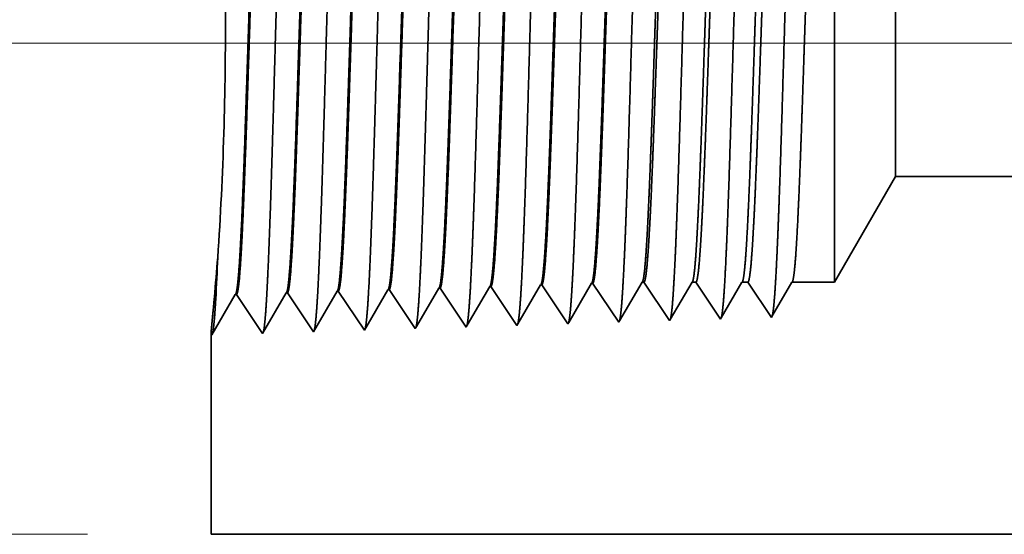
# Model space of a CAD drawing. Extents: x 0 to 10.8, y 0 to 8.2.
# Drawn here: x 1.4 to 2.1, y 1.1 to 1.4 of the extents above; entities that cross this region are included whole.
import ezdxf

# ---------------------------------------------------------------- set-up
doc = ezdxf.new("R2010")
doc.units = 0
doc.header["$MEASUREMENT"] = 0
doc.layers.get('0').update_dxf_attribs({"lineweight": 13})

# ---------------------------------------------------------------- blocks, each defined once
blk = doc.blocks.new('BLOCK19')
at = {"color": 7, "lineweight": 13, "ltscale": 0.03937}
for p, q in [((1.094876, 0.94), (-5.224967, 0.94)), ((-4.298388, 0.25), (-5.224967, 0.25))]:
    blk.add_line(p, q, dxfattribs=at)
blk = doc.blocks.new('BLOCK25')
at = {"color": 7, "lineweight": 5, "ltscale": 0.004285}
blk.add_line((-3.25, 0.604065), (-3.164301, 0.7525), dxfattribs=at)
at = {"color": 7, "lineweight": 5, "ltscale": 0.03937}
for p, q in [((-3.164301, 0.7525), (-1.45, 0.7525)), ((-1.45, 0.25), (-4.125, 0.25))]:
    blk.add_line(p, q, dxfattribs=at)
at = {"color": 7, "lineweight": 5, "ltscale": 0.000224}
for p, q in [((-3.809752, 0.588146), (-3.805251, 0.595873)), ((-3.814253, 0.580418), (-3.809752, 0.588146)), ((-3.823254, 0.564963), (-3.818753, 0.572691)), ((-3.818753, 0.572691), (-3.814253, 0.580418)), ((-3.832256, 0.549508), (-3.827755, 0.557236)), ((-3.827755, 0.557236), (-3.823254, 0.564963)), ((-3.836756, 0.541781), (-3.832256, 0.549508))]:
    blk.add_line(p, q, dxfattribs=at)
at = {"color": 7, "lineweight": 5, "ltscale": 4.1e-05}
for p, q in [((-3.805251, 0.595873), (-3.803595, 0.595925)), ((-3.733822, 0.598105), (-3.732167, 0.598157)), ((-3.662394, 0.600337), (-3.660738, 0.600389)), ((-3.590965, 0.602569), (-3.58931, 0.602621)), ((-3.94811, 0.591409), (-3.946452, 0.59146)), ((-3.876681, 0.593641), (-3.875024, 0.593692))]:
    blk.add_line(p, q, dxfattribs=at)
at = {"color": 7, "lineweight": 5, "ltscale": 0.000235}
for p, q in [((-3.803595, 0.595925), (-3.798363, 0.588108)), ((-3.732167, 0.598157), (-3.726934, 0.59034)), ((-3.660738, 0.600389), (-3.655506, 0.592572)), ((-3.58931, 0.602621), (-3.584077, 0.594804)), ((-3.584077, 0.594804), (-3.578844, 0.586986)), ((-3.946452, 0.59146), (-3.941219, 0.583643)), ((-3.941219, 0.583643), (-3.935987, 0.575826)), ((-3.875024, 0.593692), (-3.869791, 0.585875)), ((-3.869791, 0.585875), (-3.864558, 0.578058)), ((-3.798363, 0.588108), (-3.79313, 0.58029)), ((-3.726934, 0.59034), (-3.721701, 0.582522)), ((-3.721701, 0.582522), (-3.716468, 0.574705)), ((-3.655506, 0.592572), (-3.650273, 0.584754)), ((-3.650273, 0.584754), (-3.64504, 0.576937)), ((-3.578844, 0.586986), (-3.573611, 0.579169)), ((-3.935987, 0.575826), (-3.930754, 0.568008)), ((-3.930754, 0.568008), (-3.925521, 0.560191)), ((-3.864558, 0.578058), (-3.859325, 0.57024)), ((-3.859325, 0.57024), (-3.854092, 0.562423)), ((-3.79313, 0.58029), (-3.787897, 0.572472)), ((-3.787897, 0.572472), (-3.782664, 0.564655)), ((-3.716468, 0.574705), (-3.711235, 0.566887)), ((-3.711235, 0.566887), (-3.706002, 0.559069)), ((-3.64504, 0.576937), (-3.639807, 0.569119)), ((-3.639807, 0.569119), (-3.634574, 0.561301)), ((-3.573611, 0.579169), (-3.568378, 0.571351)), ((-3.568378, 0.571351), (-3.563145, 0.563534)), ((-3.925521, 0.560191), (-3.920288, 0.552373)), ((-3.854092, 0.562423), (-3.848859, 0.554605)), ((-3.848859, 0.554605), (-3.843626, 0.546788)), ((-3.782664, 0.564655), (-3.777431, 0.556837)), ((-3.777431, 0.556837), (-3.772198, 0.54902)), ((-3.706002, 0.559069), (-3.700769, 0.551252)), ((-3.634574, 0.561301), (-3.629341, 0.553484)), ((-3.629341, 0.553484), (-3.624108, 0.545666)), ((-3.563145, 0.563534), (-3.557912, 0.555716)), ((-3.557912, 0.555716), (-3.552679, 0.547898)), ((-3.920288, 0.552373), (-3.915055, 0.544555)), ((-3.915055, 0.544555), (-3.909822, 0.536738)), ((-3.843626, 0.546788), (-3.838393, 0.53897)), ((-3.772198, 0.54902), (-3.766965, 0.541202)), ((-3.700769, 0.551252), (-3.695536, 0.543434))]:
    blk.add_line(p, q, dxfattribs=at)
at = {"color": 7, "lineweight": 5, "ltscale": 0.000225}
for p, q in [((-3.738351, 0.590331), (-3.733822, 0.598105)), ((-3.529007, 0.588542), (-3.524486, 0.596303)), ((-3.524486, 0.596303), (-3.519965, 0.604065)), ((-3.747407, 0.574781), (-3.742879, 0.582556)), ((-3.742879, 0.582556), (-3.738351, 0.590331)), ((-3.538048, 0.573018), (-3.533527, 0.58078)), ((-3.533527, 0.58078), (-3.529007, 0.588542)), ((-3.756463, 0.559232), (-3.751935, 0.567007)), ((-3.751935, 0.567007), (-3.747407, 0.574781)), ((-3.542569, 0.565256), (-3.538048, 0.573018)), ((-3.760992, 0.551458), (-3.756463, 0.559232)), ((-3.551611, 0.549733), (-3.54709, 0.557495)), ((-3.54709, 0.557495), (-3.542569, 0.565256)), ((-3.76552, 0.543683), (-3.760992, 0.551458))]:
    blk.add_line(p, q, dxfattribs=at)
at = {"color": 7, "lineweight": 5, "ltscale": 0.000226}
for p, q in [((-3.666944, 0.592525), (-3.662394, 0.600337)), ((-3.676044, 0.576902), (-3.671494, 0.584714)), ((-3.671494, 0.584714), (-3.666944, 0.592525)), ((-3.685143, 0.561278), (-3.680593, 0.56909)), ((-3.680593, 0.56909), (-3.676044, 0.576902)), ((-3.694243, 0.545655), (-3.689693, 0.553466)), ((-3.689693, 0.553466), (-3.685143, 0.561278))]:
    blk.add_line(p, q, dxfattribs=at)
at = {"color": 7, "lineweight": 5, "ltscale": 0.000227}
for p, q in [((-3.6001, 0.586885), (-3.595532, 0.594727)), ((-3.595532, 0.594727), (-3.590965, 0.602569)), ((-3.604668, 0.579043), (-3.6001, 0.586885)), ((-3.613802, 0.563359), (-3.609235, 0.571201)), ((-3.609235, 0.571201), (-3.604668, 0.579043)), ((-3.622938, 0.547675), (-3.61837, 0.555517)), ((-3.61837, 0.555517), (-3.613802, 0.563359))]:
    blk.add_line(p, q, dxfattribs=at)
at = {"color": 7, "lineweight": 5, "ltscale": 6.5e-05}
blk.add_line((-3.519965, 0.604065), (-3.517354, 0.604065), dxfattribs=at)
at = {"color": 7, "lineweight": 5, "ltscale": 0.00027}
for p, q in [((-3.517354, 0.604065), (-3.511337, 0.595076)), ((-3.511337, 0.595076), (-3.50532, 0.586087)), ((-3.50532, 0.586087), (-3.499302, 0.577098)), ((-3.499302, 0.577098), (-3.493285, 0.568109)), ((-3.493285, 0.568109), (-3.487268, 0.55912)), ((-3.487268, 0.55912), (-3.48125, 0.550131))]:
    blk.add_line(p, q, dxfattribs=at)
at = {"color": 7, "lineweight": 5, "ltscale": 0.000216}
for p, q in [((-3.458531, 0.589137), (-3.454184, 0.596601)), ((-3.454184, 0.596601), (-3.449836, 0.604065)), ((-3.467226, 0.57421), (-3.462878, 0.581674)), ((-3.462878, 0.581674), (-3.458531, 0.589137)), ((-3.47592, 0.559282), (-3.471573, 0.566746)), ((-3.471573, 0.566746), (-3.467226, 0.57421)), ((-3.480268, 0.551818), (-3.47592, 0.559282))]:
    blk.add_line(p, q, dxfattribs=at)
at = {"color": 7, "lineweight": 5, "ltscale": 0.000135}
blk.add_line((-3.449836, 0.604065), (-3.444432, 0.604065), dxfattribs=at)
at = {"color": 7, "lineweight": 5, "ltscale": 0.000259}
for p, q in [((-3.444432, 0.604065), (-3.438663, 0.595448)), ((-3.438663, 0.595448), (-3.432895, 0.586831)), ((-3.432895, 0.586831), (-3.427127, 0.578214)), ((-3.427127, 0.578214), (-3.421358, 0.569597)), ((-3.421358, 0.569597), (-3.41559, 0.56098)), ((-3.41559, 0.56098), (-3.409822, 0.552363))]:
    blk.add_line(p, q, dxfattribs=at)
at = {"color": 7, "lineweight": 5, "ltscale": 0.000207}
for p, q in [((-3.388052, 0.589739), (-3.38388, 0.596902)), ((-3.38388, 0.596902), (-3.379708, 0.604065)), ((-3.396396, 0.575414), (-3.392224, 0.582577)), ((-3.392224, 0.582577), (-3.388052, 0.589739)), ((-3.40474, 0.561088), (-3.400568, 0.568251)), ((-3.400568, 0.568251), (-3.396396, 0.575414)), ((-3.408912, 0.553925), (-3.40474, 0.561088))]:
    blk.add_line(p, q, dxfattribs=at)
at = {"color": 7, "lineweight": 5, "ltscale": 0.000205}
blk.add_line((-3.379708, 0.604065), (-3.371509, 0.604065), dxfattribs=at)
at = {"color": 7, "lineweight": 5, "ltscale": 0.000248}
for p, q in [((-3.371509, 0.604065), (-3.36599, 0.59582)), ((-3.36599, 0.59582), (-3.36047, 0.587575)), ((-3.36047, 0.587575), (-3.354951, 0.57933)), ((-3.354951, 0.57933), (-3.349432, 0.571085)), ((-3.349432, 0.571085), (-3.343913, 0.56284)), ((-3.343913, 0.56284), (-3.338393, 0.554595))]:
    blk.add_line(p, q, dxfattribs=at)
at = {"color": 7, "lineweight": 5, "ltscale": 0.000198}
for p, q in [((-3.31757, 0.590346), (-3.313574, 0.597206)), ((-3.313574, 0.597206), (-3.309579, 0.604065)), ((-3.32556, 0.576628), (-3.321565, 0.583487)), ((-3.321565, 0.583487), (-3.31757, 0.590346)), ((-3.333551, 0.562909), (-3.329555, 0.569768)), ((-3.329555, 0.569768), (-3.32556, 0.576628)), ((-3.337546, 0.556049), (-3.333551, 0.562909))]:
    blk.add_line(p, q, dxfattribs=at)
at = {"color": 7, "lineweight": 5, "ltscale": 0.001489}
blk.add_line((-3.309579, 0.604065), (-3.25, 0.604065), dxfattribs=at)
at = {"color": 7, "lineweight": 5, "ltscale": 0.001646}
for p, q in [((-4.124108, 0.530041), (-4.090967, 0.586944)), ((-4.089308, 0.586996), (-4.052679, 0.532274)), ((-4.052679, 0.532274), (-4.019538, 0.589176)), ((-4.017879, 0.589228), (-3.981251, 0.534506)), ((-3.981251, 0.534506), (-3.94811, 0.591409)), ((-3.909822, 0.536738), (-3.876681, 0.593641))]:
    blk.add_line(p, q, dxfattribs=at)
at = {"color": 7, "lineweight": 5, "ltscale": 4.2e-05}
for p, q in [((-4.090967, 0.586944), (-4.089308, 0.586996)), ((-4.019538, 0.589176), (-4.017879, 0.589228)), ((-3.338393, 0.554595), (-3.337546, 0.556049))]:
    blk.add_line(p, q, dxfattribs=at)
at = {"color": 7, "lineweight": 5, "ltscale": 4.5e-05}
blk.add_line((-3.409822, 0.552363), (-3.408912, 0.553925), dxfattribs=at)
at = {"color": 7, "lineweight": 5, "ltscale": 8.1e-05}
blk.add_line((-3.838393, 0.53897), (-3.836756, 0.541781), dxfattribs=at)
at = {"color": 7, "lineweight": 5, "ltscale": 7.2e-05}
blk.add_line((-3.766965, 0.541202), (-3.76552, 0.543683), dxfattribs=at)
at = {"color": 7, "lineweight": 5, "ltscale": 6.4e-05}
blk.add_line((-3.695536, 0.543434), (-3.694243, 0.545655), dxfattribs=at)
at = {"color": 7, "lineweight": 5, "ltscale": 5.8e-05}
blk.add_line((-3.624108, 0.545666), (-3.622938, 0.547675), dxfattribs=at)
at = {"color": 7, "lineweight": 5, "ltscale": 5.3e-05}
blk.add_line((-3.552679, 0.547898), (-3.551611, 0.549733), dxfattribs=at)
at = {"color": 7, "lineweight": 5, "ltscale": 4.9e-05}
blk.add_line((-3.48125, 0.550131), (-3.480268, 0.551818), dxfattribs=at)
at = {"color": 7, "lineweight": 5, "ltscale": 0.007034}
blk.add_line((-4.125, 0.25), (-4.125, 0.531375), dxfattribs=at)
at = {"color": 7, "lineweight": 5, "ltscale": 4e-05}
blk.add_line((-4.125, 0.531375), (-4.124108, 0.530041), dxfattribs=at)

msp = doc.modelspace()

# ---------------------------------------------------------------- linework, layer by layer
at = {"color": 7, "lineweight": 35, "ltscale": 0.005642}
msp.add_line((1.96174, 1.21216), (1.96174, 1.43786), dxfattribs=at)
at = {"color": 7, "lineweight": 35, "ltscale": 0.003149}
msp.add_line((2.00066, 1.27957), (2.00066, 1.40554), dxfattribs=at)
at = {"color": 7, "lineweight": 35, "ltscale": 0.001946}
msp.add_line((2.00066, 1.27957), (1.96174, 1.21216), dxfattribs=at)
at = {"color": 7, "lineweight": 35, "ltscale": 0.019463}
msp.add_line((2.00066, 1.27957), (2.77917, 1.27957), dxfattribs=at)
at = {"color": 7, "lineweight": 35, "ltscale": 0.000721}
msp.add_line((1.79238, 1.18655), (1.8069, 1.21148), dxfattribs=at)
at = {"color": 7, "lineweight": 35, "ltscale": 1.9e-05}
for p, q in [((1.80765, 1.21151), (1.8069, 1.21148)), ((1.61302, 1.20542), (1.61227, 1.2054)), ((1.64546, 1.20644), (1.64471, 1.20641)), ((1.6779, 1.20745), (1.67715, 1.20743)), ((1.71034, 1.20846), (1.70958, 1.20844)), ((1.74277, 1.20948), (1.74202, 1.20945)), ((1.77521, 1.21049), (1.77446, 1.21047)), ((1.58059, 1.20441), (1.57983, 1.20439)), ((1.9216, 1.1897), (1.92198, 1.19036))]:
    msp.add_line(p, q, dxfattribs=at)
at = {"color": 7, "lineweight": 35, "ltscale": 0.000748}
for p, q in [((1.80765, 1.21151), (1.82428, 1.18666)), ((1.59722, 1.17956), (1.61227, 1.2054)), ((1.61302, 1.20542), (1.62966, 1.18057)), ((1.62966, 1.18057), (1.64471, 1.20641)), ((1.64546, 1.20644), (1.6621, 1.18159)), ((1.6621, 1.18159), (1.67715, 1.20743)), ((1.6779, 1.20745), (1.69453, 1.1826)), ((1.71034, 1.20846), (1.72697, 1.18361)), ((1.74277, 1.20948), (1.75941, 1.18463)), ((1.77521, 1.21049), (1.79185, 1.18564)), ((1.56478, 1.17855), (1.57983, 1.20439)), ((1.58059, 1.20441), (1.59722, 1.17956))]:
    msp.add_line(p, q, dxfattribs=at)
at = {"color": 7, "lineweight": 35, "ltscale": 0.000714}
msp.add_line((1.82477, 1.18749), (1.83914, 1.21216), dxfattribs=at)
at = {"color": 7, "lineweight": 35, "ltscale": 3e-05}
msp.add_line((1.83914, 1.21216), (1.84033, 1.21216), dxfattribs=at)
at = {"color": 7, "lineweight": 35, "ltscale": 0.000737}
msp.add_line((1.84033, 1.21216), (1.85672, 1.18767), dxfattribs=at)
at = {"color": 7, "lineweight": 35, "ltscale": 0.000686}
msp.add_line((1.85717, 1.18843), (1.87099, 1.21216), dxfattribs=at)
at = {"color": 7, "lineweight": 35, "ltscale": 6.1e-05}
msp.add_line((1.87099, 1.21216), (1.87344, 1.21216), dxfattribs=at)
at = {"color": 7, "lineweight": 35, "ltscale": 0.000706}
msp.add_line((1.87344, 1.21216), (1.88916, 1.18868), dxfattribs=at)
at = {"color": 7, "lineweight": 35, "ltscale": 0.000659}
msp.add_line((1.88957, 1.18939), (1.90284, 1.21216), dxfattribs=at)
at = {"color": 7, "lineweight": 35, "ltscale": 9.3e-05}
msp.add_line((1.90284, 1.21216), (1.90656, 1.21216), dxfattribs=at)
at = {"color": 7, "lineweight": 35, "ltscale": 0.000676}
for p, q in [((1.90656, 1.21216), (1.9216, 1.1897)), ((1.93468, 1.21216), (1.96174, 1.21216))]:
    msp.add_line(p, q, dxfattribs=at)
at = {"color": 7, "lineweight": 35, "ltscale": 0.000631}
msp.add_line((1.92198, 1.19036), (1.93468, 1.21216), dxfattribs=at)
at = {"color": 7, "lineweight": 35, "ltscale": 0.000711}
msp.add_line((1.69528, 1.18388), (1.70958, 1.20844), dxfattribs=at)
at = {"color": 7, "lineweight": 35, "ltscale": 0.000715}
msp.add_line((1.72763, 1.18474), (1.74202, 1.20945), dxfattribs=at)
at = {"color": 7, "lineweight": 35, "ltscale": 0.000718}
msp.add_line((1.76, 1.18564), (1.77446, 1.21047), dxfattribs=at)
at = {"color": 7, "lineweight": 35, "ltscale": 2.6e-05}
msp.add_line((1.79185, 1.18564), (1.79238, 1.18655), dxfattribs=at)
at = {"color": 7, "lineweight": 35, "ltscale": 2.4e-05}
msp.add_line((1.82428, 1.18666), (1.82477, 1.18749), dxfattribs=at)
at = {"color": 7, "lineweight": 35, "ltscale": 2.2e-05}
msp.add_line((1.85672, 1.18767), (1.85717, 1.18843), dxfattribs=at)
at = {"color": 7, "lineweight": 35, "ltscale": 2.1e-05}
msp.add_line((1.88916, 1.18868), (1.88957, 1.18939), dxfattribs=at)
at = {"color": 7, "lineweight": 35, "ltscale": 3.7e-05}
msp.add_line((1.69453, 1.1826), (1.69528, 1.18388), dxfattribs=at)
at = {"color": 7, "lineweight": 35, "ltscale": 3.3e-05}
msp.add_line((1.72697, 1.18361), (1.72763, 1.18474), dxfattribs=at)
at = {"color": 7, "lineweight": 35, "ltscale": 2.9e-05}
msp.add_line((1.75941, 1.18463), (1.76, 1.18564), dxfattribs=at)
at = {"color": 7, "lineweight": 35, "ltscale": 0.003194}
msp.add_line((1.56438, 1.17915), (1.56438, 1.05137), dxfattribs=at)
at = {"color": 7, "lineweight": 35, "ltscale": 1.8e-05}
msp.add_line((1.56438, 1.17915), (1.56478, 1.17855), dxfattribs=at)
at = {"color": 7, "lineweight": 35, "ltscale": 0.03937}
msp.add_line((1.56438, 1.05137), (2.77917, 1.05137), dxfattribs=at)
for points in [[(1.56863, 1.22795, 0.018452), (1.5735, 1.38647)], [(1.56647, 1.20258, 0.003153), (1.56863, 1.22795)], [(1.56737, 1.20141, 0.004071), (1.56863, 1.22795)], [(1.8069, 1.21148, 0.242824), (1.80719, 1.21174)], [(1.83914, 1.21216, 0.251224), (1.83943, 1.21241)], [(1.87099, 1.21216, 0.25127), (1.87127, 1.21241)], [(1.90284, 1.21216, 0.251271), (1.90312, 1.21241)], [(1.93468, 1.21216, 0.251269), (1.93497, 1.21241)], [(1.61227, 1.2054, 0.24338), (1.61255, 1.20565)], [(1.64471, 1.20641, 0.243575), (1.64499, 1.20666)], [(1.67715, 1.20742, 0.243718), (1.67743, 1.20768)], [(1.70959, 1.20844, 0.242833), (1.70987, 1.20869)], [(1.74202, 1.20945, 0.242785), (1.74231, 1.20971)], [(1.77446, 1.21046, 0.242783), (1.77475, 1.21072)], [(1.57984, 1.20438, 0.24329), (1.58011, 1.20463)]]:
    msp.add_lwpolyline(points, format="xyb", dxfattribs=at)
for points, knots in [([(1.5998, 1.2023), (1.60101, 1.22301), (1.60208, 1.25245), (1.60306, 1.28404), (1.60485, 1.34712), (1.60662, 1.41126), (1.60747, 1.44087), (1.60884, 1.48455), (1.6104, 1.51948), (1.61095, 1.52987), (1.61169, 1.5404), (1.61247, 1.54629), (1.61264, 1.54735), (1.61282, 1.54815), (1.61299, 1.54869)], [0, 0, 0, 0, 0, 0, 12.663447, 12.663447, 12.663447, 24.386549, 24.386549, 24.386549, 30.203828, 30.203828, 30.203828, 31.844178, 31.844178, 31.844178, 31.844178, 31.844178, 31.844178]), ([(1.63224, 1.20319), (1.63345, 1.22384), (1.63452, 1.25321), (1.6355, 1.28472), (1.6373, 1.34755), (1.63907, 1.4114), (1.63992, 1.44083), (1.64129, 1.48423), (1.64285, 1.5189), (1.6434, 1.5292), (1.64414, 1.53957), (1.64492, 1.54535), (1.64509, 1.54637), (1.64526, 1.54714), (1.64543, 1.54767)], [0, 0, 0, 0, 0, 0, 12.62389, 12.62389, 12.62389, 24.275402, 24.275402, 24.275402, 30.06199, 30.06199, 30.06199, 31.65628, 31.65628, 31.65628, 31.65628, 31.65628, 31.65628]), ([(1.66468, 1.20408), (1.66589, 1.22467), (1.66696, 1.25398), (1.66795, 1.28541), (1.66975, 1.34798), (1.67152, 1.41154), (1.67237, 1.44078), (1.67374, 1.48391), (1.6753, 1.51831), (1.67585, 1.52853), (1.67659, 1.53874), (1.67736, 1.5444), (1.67753, 1.54539), (1.6777, 1.54614), (1.67786, 1.54665)], [0, 0, 0, 0, 0, 0, 12.584343, 12.584343, 12.584343, 24.164297, 24.164297, 24.164297, 29.920123, 29.920123, 29.920123, 31.470525, 31.470525, 31.470525, 31.470525, 31.470525, 31.470525]), ([(1.69712, 1.20497), (1.69833, 1.22551), (1.69941, 1.25475), (1.70039, 1.28609), (1.70219, 1.3484), (1.70397, 1.41167), (1.70482, 1.44073), (1.70619, 1.48359), (1.70775, 1.51772), (1.7083, 1.52786), (1.70904, 1.53791), (1.70981, 1.54346), (1.70997, 1.54441), (1.71013, 1.54513), (1.7103, 1.54564)], [0, 0, 0, 0, 0, 0, 12.544648, 12.544648, 12.544648, 24.052936, 24.052936, 24.052936, 29.778009, 29.778009, 29.778009, 31.284601, 31.284601, 31.284601, 31.284601, 31.284601, 31.284601]), ([(1.72955, 1.20586), (1.73044, 1.22073), (1.73125, 1.24019), (1.732, 1.26172), (1.73373, 1.31583), (1.73533, 1.37363), (1.73626, 1.40656), (1.73773, 1.45691), (1.7394, 1.50006), (1.74001, 1.51382), (1.74091, 1.53003), (1.74188, 1.53994), (1.74216, 1.54217), (1.74245, 1.54374), (1.74273, 1.54462)], [0, 0, 0, 0, 0, 0, 9.08136, 9.08136, 9.08136, 21.825484, 21.825484, 21.825484, 28.485024, 28.485024, 28.485024, 31.112893, 31.112893, 31.112893, 31.112893, 31.112893, 31.112893]), ([(1.76199, 1.20675), (1.76288, 1.22159), (1.76369, 1.24103), (1.76445, 1.26253), (1.76617, 1.31643), (1.76778, 1.374), (1.76871, 1.40672), (1.77018, 1.45676), (1.77185, 1.49961), (1.77246, 1.51327), (1.77336, 1.52927), (1.77433, 1.53903), (1.7746, 1.5412), (1.77489, 1.54273), (1.77517, 1.5436)], [0, 0, 0, 0, 0, 0, 9.060409, 9.060409, 9.060409, 21.729027, 21.729027, 21.729027, 28.349383, 28.349383, 28.349383, 30.927452, 30.927452, 30.927452, 30.927452, 30.927452, 30.927452]), ([(1.79443, 1.20763), (1.79532, 1.22245), (1.79613, 1.24187), (1.7969, 1.26334), (1.79862, 1.31704), (1.80023, 1.37436), (1.80115, 1.40688), (1.80263, 1.45662), (1.8043, 1.49916), (1.80491, 1.51272), (1.80581, 1.52851), (1.80677, 1.53811), (1.80705, 1.54023), (1.80732, 1.54173), (1.8076, 1.54259)], [0, 0, 0, 0, 0, 0, 9.039369, 9.039369, 9.039369, 21.632378, 21.632378, 21.632378, 28.213523, 28.213523, 28.213523, 30.741945, 30.741945, 30.741945, 30.741945, 30.741945, 30.741945]), ([(1.82687, 1.20852), (1.82776, 1.22331), (1.82858, 1.2427), (1.82934, 1.26414), (1.83107, 1.31765), (1.83268, 1.37472), (1.8336, 1.40704), (1.83508, 1.45647), (1.83675, 1.49871), (1.83736, 1.51216), (1.83826, 1.52775), (1.83922, 1.53719), (1.83949, 1.53926), (1.83976, 1.54072), (1.84004, 1.54157)], [0, 0, 0, 0, 0, 0, 9.018273, 9.018273, 9.018273, 21.535663, 21.535663, 21.535663, 28.077566, 28.077566, 28.077566, 30.556448, 30.556448, 30.556448, 30.556448, 30.556448, 30.556448]), ([(1.8593, 1.20941), (1.8602, 1.22417), (1.86102, 1.24354), (1.86179, 1.26495), (1.86351, 1.31825), (1.86513, 1.37509), (1.86605, 1.4072), (1.86753, 1.45632), (1.8692, 1.49826), (1.86981, 1.51161), (1.8707, 1.52699), (1.87167, 1.53627), (1.87193, 1.53828), (1.8722, 1.53972), (1.87247, 1.54055)], [0, 0, 0, 0, 0, 0, 8.997151, 8.997151, 8.997151, 21.438829, 21.438829, 21.438829, 27.941448, 27.941448, 27.941448, 30.370918, 30.370918, 30.370918, 30.370918, 30.370918, 30.370918]), ([(1.89174, 1.2103), (1.89264, 1.22503), (1.89347, 1.24438), (1.89423, 1.26575), (1.89596, 1.31886), (1.89758, 1.37545), (1.8985, 1.40735), (1.89998, 1.45618), (1.90165, 1.49781), (1.90227, 1.51105), (1.90315, 1.52622), (1.90411, 1.53535), (1.90438, 1.53731), (1.90464, 1.53872), (1.90491, 1.53954)], [0, 0, 0, 0, 0, 0, 8.975994, 8.975994, 8.975994, 21.341923, 21.341923, 21.341923, 27.80522, 27.80522, 27.80522, 30.185397, 30.185397, 30.185397, 30.185397, 30.185397, 30.185397]), ([(1.92418, 1.21119), (1.92508, 1.22589), (1.92591, 1.24521), (1.92668, 1.26656), (1.92841, 1.31947), (1.93003, 1.37581), (1.93095, 1.40751), (1.93243, 1.45603), (1.93411, 1.49735), (1.93472, 1.51049), (1.9356, 1.52546), (1.93656, 1.53443), (1.93682, 1.53634), (1.93708, 1.53771), (1.93734, 1.53852)], [0, 0, 0, 0, 0, 0, 8.954775, 8.954775, 8.954775, 21.244892, 21.244892, 21.244892, 27.668834, 27.668834, 27.668834, 29.999847, 29.999847, 29.999847, 29.999847, 29.999847, 29.999847]), ([(1.59605, 1.52454), (1.59559, 1.52456), (1.59512, 1.52294), (1.59466, 1.5197), (1.59336, 1.50628), (1.59214, 1.48294), (1.59136, 1.46458), (1.58961, 1.41757), (1.58793, 1.36456), (1.58695, 1.33303), (1.5855, 1.28909), (1.58397, 1.25236), (1.58346, 1.24147), (1.58294, 1.23195), (1.58242, 1.22409)], [0, 0, 0, 0, 0, 0, 6.134009, 6.134009, 6.134009, 17.347193, 17.347193, 17.347193, 32.694089, 32.694089, 32.694089, 39.981996, 39.981996, 39.981996, 39.981996, 39.981996, 39.981996]), ([(1.59655, 1.52433), (1.59609, 1.52365), (1.59563, 1.52139), (1.59518, 1.51756), (1.59413, 1.50542), (1.59313, 1.48698), (1.59257, 1.47463), (1.59151, 1.44867), (1.59049, 1.41953), (1.59, 1.4049), (1.58881, 1.36833), (1.58762, 1.33128), (1.5869, 1.30938), (1.58576, 1.27675), (1.58456, 1.24895), (1.5841, 1.23949), (1.58364, 1.23114), (1.58317, 1.22411)], [0, 0, 0, 0, 0, 0, 6.019117, 6.019117, 6.019117, 14.092763, 14.092763, 14.092763, 21.701164, 21.701164, 21.701164, 32.78481, 32.78481, 32.78481, 39.279224, 39.279224, 39.279224, 39.279224, 39.279224, 39.279224]), ([(1.62849, 1.52353), (1.62802, 1.52354), (1.62756, 1.52193), (1.62709, 1.51868), (1.62579, 1.50526), (1.62456, 1.48191), (1.62378, 1.46353), (1.62203, 1.41661), (1.62035, 1.36376), (1.61935, 1.33231), (1.61791, 1.28886), (1.61638, 1.25262), (1.61588, 1.24199), (1.61537, 1.23268), (1.61485, 1.22497)], [0, 0, 0, 0, 0, 0, 6.135597, 6.135597, 6.135597, 17.359501, 17.359501, 17.359501, 32.665281, 32.665281, 32.665281, 39.827442, 39.827442, 39.827442, 39.827442, 39.827442, 39.827442]), ([(1.62899, 1.52332), (1.62853, 1.52263), (1.62807, 1.52037), (1.62761, 1.51654), (1.62656, 1.50439), (1.62556, 1.48594), (1.62499, 1.47359), (1.62393, 1.44764), (1.6229, 1.41853), (1.62241, 1.40393), (1.62122, 1.36753), (1.62003, 1.33068), (1.61932, 1.30897), (1.61817, 1.27675), (1.61698, 1.24934), (1.61653, 1.24008), (1.61607, 1.2319), (1.61561, 1.225)], [0, 0, 0, 0, 0, 0, 6.020882, 6.020882, 6.020882, 14.101614, 14.101614, 14.101614, 21.702969, 21.702969, 21.702969, 32.741105, 32.741105, 32.741105, 39.134405, 39.134405, 39.134405, 39.134405, 39.134405, 39.134405]), ([(1.66093, 1.52252), (1.66046, 1.52253), (1.65999, 1.52091), (1.65952, 1.51767), (1.65822, 1.50424), (1.65699, 1.48088), (1.6562, 1.46248), (1.65444, 1.41565), (1.65276, 1.36295), (1.65176, 1.3316), (1.65032, 1.28863), (1.6488, 1.25288), (1.64831, 1.24251), (1.6478, 1.23341), (1.64729, 1.22586)], [0, 0, 0, 0, 0, 0, 6.137317, 6.137317, 6.137317, 17.372305, 17.372305, 17.372305, 32.640864, 32.640864, 32.640864, 39.677069, 39.677069, 39.677069, 39.677069, 39.677069, 39.677069]), ([(1.66142, 1.52231), (1.66096, 1.52162), (1.6605, 1.51935), (1.66004, 1.51552), (1.65899, 1.50336), (1.65798, 1.48491), (1.65741, 1.47254), (1.65635, 1.44661), (1.65532, 1.41753), (1.65483, 1.40297), (1.65381, 1.37199), (1.65279, 1.34071), (1.65225, 1.3243), (1.65113, 1.29148), (1.64996, 1.26191), (1.64934, 1.24776), (1.6487, 1.23555), (1.64804, 1.22589)], [0, 0, 0, 0, 0, 0, 6.022776, 6.022776, 6.022776, 14.11087, 14.11087, 14.11087, 21.705217, 21.705217, 21.705217, 30.003197, 30.003197, 30.003197, 38.987584, 38.987584, 38.987584, 38.987584, 38.987584, 38.987584]), ([(1.69337, 1.5215), (1.6929, 1.52152), (1.69242, 1.5199), (1.69196, 1.51665), (1.69065, 1.50322), (1.68941, 1.47985), (1.68862, 1.46143), (1.68732, 1.42689), (1.68606, 1.38918), (1.68552, 1.37269), (1.68423, 1.33316), (1.68292, 1.29494), (1.68214, 1.27374), (1.68118, 1.2513), (1.68018, 1.23386), (1.68003, 1.23136), (1.67988, 1.22899), (1.67973, 1.22675)], [0, 0, 0, 0, 0, 0, 6.139168, 6.139168, 6.139168, 17.385611, 17.385611, 17.385611, 25.702873, 25.702873, 25.702873, 37.525223, 37.525223, 37.525223, 39.613902, 39.613902, 39.613902, 39.613902, 39.613902, 39.613902]), ([(1.69386, 1.52129), (1.6934, 1.5206), (1.69293, 1.51833), (1.69247, 1.5145), (1.69142, 1.50233), (1.69041, 1.48387), (1.68983, 1.47149), (1.68876, 1.44557), (1.68773, 1.41653), (1.68724, 1.40201), (1.68604, 1.36594), (1.68486, 1.32951), (1.68414, 1.30815), (1.683, 1.27675), (1.68182, 1.25012), (1.68138, 1.24126), (1.68094, 1.23342), (1.68048, 1.22679)], [0, 0, 0, 0, 0, 0, 6.024781, 6.024781, 6.024781, 14.120514, 14.120514, 14.120514, 21.708304, 21.708304, 21.708304, 32.653504, 32.653504, 32.653504, 38.843199, 38.843199, 38.843199, 38.843199, 38.843199, 38.843199]), ([(1.7258, 1.52049), (1.72533, 1.5205), (1.72486, 1.51889), (1.72439, 1.51564), (1.72307, 1.5022), (1.72183, 1.47882), (1.72104, 1.46038), (1.71974, 1.42585), (1.71847, 1.38819), (1.71793, 1.37171), (1.71664, 1.33242), (1.71533, 1.2945), (1.71454, 1.27351), (1.71359, 1.25148), (1.7126, 1.23439), (1.71246, 1.23202), (1.71231, 1.22977), (1.71217, 1.22764)], [0, 0, 0, 0, 0, 0, 6.141134, 6.141134, 6.141134, 17.399409, 17.399409, 17.399409, 25.713428, 25.713428, 25.713428, 37.468912, 37.468912, 37.468912, 39.464405, 39.464405, 39.464405, 39.464405, 39.464405, 39.464405]), ([(1.7263, 1.52028), (1.72583, 1.51958), (1.72537, 1.51731), (1.7249, 1.51348), (1.72384, 1.5013), (1.72283, 1.48283), (1.72225, 1.47045), (1.72118, 1.44454), (1.72015, 1.41553), (1.71965, 1.40104), (1.71846, 1.36514), (1.71727, 1.32892), (1.71655, 1.30774), (1.71542, 1.27675), (1.71424, 1.25051), (1.71381, 1.24185), (1.71337, 1.23418), (1.71292, 1.22768)], [0, 0, 0, 0, 0, 0, 6.026944, 6.026944, 6.026944, 14.130613, 14.130613, 14.130613, 21.711938, 21.711938, 21.711938, 32.611048, 32.611048, 32.611048, 38.698568, 38.698568, 38.698568, 38.698568, 38.698568, 38.698568]), ([(1.75824, 1.51948), (1.75777, 1.51949), (1.75729, 1.51787), (1.75682, 1.51462), (1.75598, 1.506), (1.75516, 1.4933), (1.75481, 1.48708), (1.75402, 1.47146), (1.75324, 1.45295), (1.75283, 1.44244), (1.75215, 1.42396), (1.75149, 1.40506), (1.75126, 1.39847), (1.75072, 1.38238), (1.75018, 1.36606), (1.74991, 1.35797), (1.74936, 1.34162), (1.74882, 1.32554), (1.74858, 1.31875), (1.74781, 1.29676), (1.74699, 1.27545), (1.74645, 1.26228), (1.74575, 1.24745), (1.74505, 1.23544), (1.7449, 1.233), (1.74475, 1.2307), (1.7446, 1.22853)], [0, 0, 0, 0, 0, 0, 6.143257, 6.143257, 6.143257, 11.160664, 11.160664, 11.160664, 16.964768, 16.964768, 16.964768, 21.190207, 21.190207, 21.190207, 25.324876, 25.324876, 25.324876, 29.584874, 29.584874, 29.584874, 37.085781, 37.085781, 37.085781, 39.129535, 39.129535, 39.129535, 39.129535, 39.129535, 39.129535]), ([(1.75873, 1.51926), (1.75826, 1.51856), (1.7578, 1.51629), (1.75734, 1.51245), (1.7565, 1.5029), (1.75569, 1.48948), (1.75534, 1.4828), (1.75452, 1.46582), (1.75372, 1.44607), (1.75329, 1.43475), (1.75261, 1.41588), (1.75195, 1.39661), (1.7517, 1.389), (1.75117, 1.37332), (1.75064, 1.35753), (1.75038, 1.3496), (1.74986, 1.33402), (1.74933, 1.31876), (1.74906, 1.31084), (1.74831, 1.29), (1.74752, 1.26995), (1.74699, 1.25763), (1.74635, 1.24449), (1.7457, 1.23381), (1.74559, 1.23198), (1.74547, 1.23024), (1.74536, 1.22857)], [0, 0, 0, 0, 0, 0, 6.029209, 6.029209, 6.029209, 11.087847, 11.087847, 11.087847, 17.21223, 17.21223, 17.21223, 21.222368, 21.222368, 21.222368, 25.274894, 25.274894, 25.274894, 29.248388, 29.248388, 29.248388, 36.470756, 36.470756, 36.470756, 38.037504, 38.037504, 38.037504, 38.037504, 38.037504, 38.037504]), ([(1.79068, 1.51846), (1.7902, 1.51847), (1.78973, 1.51686), (1.78926, 1.51361), (1.78841, 1.50499), (1.78759, 1.49229), (1.78724, 1.48607), (1.78644, 1.47043), (1.78566, 1.45191), (1.78525, 1.44138), (1.78456, 1.42293), (1.7839, 1.40407), (1.78368, 1.39754), (1.78313, 1.38153), (1.78259, 1.36531), (1.78232, 1.35727), (1.78178, 1.34104), (1.78123, 1.3251), (1.78099, 1.3183), (1.78022, 1.29652), (1.77941, 1.27542), (1.77886, 1.2624), (1.77817, 1.24785), (1.77748, 1.23607), (1.77733, 1.23373), (1.77719, 1.23151), (1.77704, 1.22942)], [0, 0, 0, 0, 0, 0, 6.145492, 6.145492, 6.145492, 11.164881, 11.164881, 11.164881, 16.982012, 16.982012, 16.982012, 21.19442, 21.19442, 21.19442, 25.313066, 25.313066, 25.313066, 29.546197, 29.546197, 29.546197, 37.004916, 37.004916, 37.004916, 38.980614, 38.980614, 38.980614, 38.980614, 38.980614, 38.980614]), ([(1.79117, 1.51825), (1.7907, 1.51755), (1.79023, 1.51527), (1.78977, 1.51143), (1.78893, 1.50188), (1.78812, 1.48846), (1.78776, 1.48177), (1.78694, 1.46475), (1.78614, 1.44498), (1.78571, 1.43363), (1.78502, 1.41481), (1.78436, 1.39558), (1.7841, 1.38791), (1.78358, 1.37235), (1.78305, 1.35669), (1.78279, 1.34882), (1.78227, 1.3334), (1.78174, 1.31831), (1.78146, 1.31027), (1.78061, 1.28683), (1.77971, 1.26443), (1.77907, 1.25034), (1.77844, 1.2387), (1.77779, 1.22946)], [0, 0, 0, 0, 0, 0, 6.031646, 6.031646, 6.031646, 11.090501, 11.090501, 11.090501, 17.237656, 17.237656, 17.237656, 21.219572, 21.219572, 21.219572, 25.255561, 25.255561, 25.255561, 29.186833, 29.186833, 29.186833, 37.89226, 37.89226, 37.89226, 37.89226, 37.89226, 37.89226]), ([(1.82312, 1.51745), (1.82264, 1.51746), (1.82216, 1.51584), (1.82169, 1.51259), (1.82084, 1.50398), (1.82002, 1.49128), (1.81966, 1.48507), (1.81887, 1.4694), (1.81808, 1.45086), (1.81766, 1.44031), (1.81698, 1.4219), (1.81631, 1.40308), (1.81609, 1.39658), (1.81555, 1.38067), (1.815, 1.36454), (1.81473, 1.35656), (1.81419, 1.34047), (1.81364, 1.32467), (1.8134, 1.31784), (1.81263, 1.29626), (1.81182, 1.27537), (1.81127, 1.2625), (1.81059, 1.24824), (1.8099, 1.23669), (1.80976, 1.23445), (1.80962, 1.23232), (1.80948, 1.23031)], [0, 0, 0, 0, 0, 0, 6.14789, 6.14789, 6.14789, 11.169347, 11.169347, 11.169347, 17.001074, 17.001074, 17.001074, 21.19684, 21.19684, 21.19684, 25.299543, 25.299543, 25.299543, 29.502722, 29.502722, 29.502722, 36.919413, 36.919413, 36.919413, 38.825625, 38.825625, 38.825625, 38.825625, 38.825625, 38.825625]), ([(1.8236, 1.51723), (1.82313, 1.51653), (1.82266, 1.51425), (1.8222, 1.51041), (1.82136, 1.50086), (1.82055, 1.48743), (1.82019, 1.48075), (1.81936, 1.46369), (1.81855, 1.44389), (1.81812, 1.43251), (1.81744, 1.41377), (1.81677, 1.39462), (1.8165, 1.38677), (1.81598, 1.37135), (1.81546, 1.35585), (1.8152, 1.34804), (1.81468, 1.33278), (1.81416, 1.31786), (1.81386, 1.30971), (1.81302, 1.28666), (1.81213, 1.26464), (1.81149, 1.25084), (1.81087, 1.23943), (1.81023, 1.23035)], [0, 0, 0, 0, 0, 0, 6.034172, 6.034172, 6.034172, 11.092928, 11.092928, 11.092928, 17.262437, 17.262437, 17.262437, 21.19965, 21.19965, 21.19965, 25.218924, 25.218924, 25.218924, 29.109356, 29.109356, 29.109356, 37.692907, 37.692907, 37.692907, 37.692907, 37.692907, 37.692907]), ([(1.84964, 1.43786), (1.84932, 1.42941), (1.849, 1.42069), (1.84868, 1.41152), (1.84823, 1.39829), (1.84777, 1.38472), (1.84761, 1.38008), (1.84738, 1.373), (1.84714, 1.36586), (1.84706, 1.36344), (1.84627, 1.33973), (1.84548, 1.31617), (1.84477, 1.29584), (1.84374, 1.26901), (1.84264, 1.24683), (1.84233, 1.2409), (1.842, 1.23555), (1.84167, 1.23082)], [0, 0, 0, 0, 0, 0, 4.622706, 4.622706, 4.622706, 6.993283, 6.993283, 6.993283, 8.196787, 8.196787, 8.196787, 18.815494, 18.815494, 18.815494, 23.095244, 23.095244, 23.095244, 23.095244, 23.095244, 23.095244]), ([(1.85124, 1.43786), (1.85091, 1.42942), (1.85058, 1.42072), (1.85024, 1.41151), (1.84977, 1.3983), (1.8493, 1.38476), (1.84914, 1.38012), (1.84889, 1.37305), (1.84865, 1.36591), (1.84856, 1.36349), (1.84774, 1.33979), (1.84692, 1.31622), (1.84618, 1.29591), (1.84511, 1.26907), (1.84397, 1.24687), (1.84364, 1.24094), (1.8433, 1.23558), (1.84296, 1.23085)], [0, 0, 0, 0, 0, 0, 4.604839, 4.604839, 4.604839, 6.969158, 6.969158, 6.969158, 8.169856, 8.169856, 8.169856, 18.763931, 18.763931, 18.763931, 23.031986, 23.031986, 23.031986, 23.031986, 23.031986, 23.031986]), ([(1.88148, 1.43786), (1.88117, 1.42941), (1.88085, 1.42069), (1.88053, 1.41153), (1.88007, 1.39829), (1.87962, 1.38472), (1.87946, 1.38008), (1.87923, 1.373), (1.87899, 1.36586), (1.87891, 1.36344), (1.87812, 1.33974), (1.87733, 1.31617), (1.87662, 1.29585), (1.87558, 1.26901), (1.87449, 1.24683), (1.87417, 1.2409), (1.87385, 1.23555), (1.87352, 1.23082)], [0, 0, 0, 0, 0, 0, 4.612126, 4.612126, 4.612126, 6.97717, 6.97717, 6.97717, 8.17793, 8.17793, 8.17793, 18.771596, 18.771596, 18.771596, 23.039008, 23.039008, 23.039008, 23.039008, 23.039008, 23.039008]), ([(1.88436, 1.43786), (1.88403, 1.42942), (1.8837, 1.42071), (1.88336, 1.41152), (1.88289, 1.3983), (1.88242, 1.38476), (1.88225, 1.38011), (1.88201, 1.37304), (1.88176, 1.3659), (1.88168, 1.36349), (1.88086, 1.33978), (1.88004, 1.31622), (1.8793, 1.29591), (1.87822, 1.26907), (1.87709, 1.24687), (1.87676, 1.24094), (1.87642, 1.23558), (1.87608, 1.23086)], [0, 0, 0, 0, 0, 0, 4.5965, 4.5965, 4.5965, 6.955275, 6.955275, 6.955275, 8.153119, 8.153119, 8.153119, 18.72107, 18.72107, 18.72107, 22.976291, 22.976291, 22.976291, 22.976291, 22.976291, 22.976291]), ([(1.91333, 1.43786), (1.91301, 1.4294), (1.9127, 1.42068), (1.91237, 1.41154), (1.91192, 1.39829), (1.91146, 1.38472), (1.91131, 1.38007), (1.91107, 1.37299), (1.91084, 1.36585), (1.91076, 1.36343), (1.90997, 1.33973), (1.90918, 1.31617), (1.90846, 1.29585), (1.90743, 1.26901), (1.90634, 1.24683), (1.90602, 1.2409), (1.9057, 1.23555), (1.90537, 1.23082)], [0, 0, 0, 0, 0, 0, 4.603435, 4.603435, 4.603435, 6.962968, 6.962968, 6.962968, 8.160883, 8.160883, 8.160883, 18.728479, 18.728479, 18.728479, 22.983061, 22.983061, 22.983061, 22.983061, 22.983061, 22.983061]), ([(1.91747, 1.43786), (1.91714, 1.42941), (1.91681, 1.4207), (1.91648, 1.41153), (1.91601, 1.3983), (1.91553, 1.38475), (1.91537, 1.38011), (1.91513, 1.37304), (1.91488, 1.36589), (1.9148, 1.36348), (1.91398, 1.33978), (1.91316, 1.31623), (1.91241, 1.29591), (1.91134, 1.26907), (1.9102, 1.24687), (1.90987, 1.24094), (1.90954, 1.23558), (1.9092, 1.23086)], [0, 0, 0, 0, 0, 0, 4.58695, 4.58695, 4.58695, 6.940253, 6.940253, 6.940253, 8.135339, 8.135339, 8.135339, 18.678009, 18.678009, 18.678009, 22.920812, 22.920812, 22.920812, 22.920812, 22.920812, 22.920812]), ([(1.94518, 1.43786), (1.94486, 1.4294), (1.94454, 1.42068), (1.94422, 1.41154), (1.94377, 1.39829), (1.94331, 1.38471), (1.94316, 1.38007), (1.94292, 1.37299), (1.94268, 1.36584), (1.9426, 1.36343), (1.94181, 1.33973), (1.94103, 1.31617), (1.94031, 1.29585), (1.93928, 1.26901), (1.93819, 1.24683), (1.93787, 1.2409), (1.93754, 1.23554), (1.93722, 1.23082)], [0, 0, 0, 0, 0, 0, 4.593862, 4.593862, 4.593862, 6.947959, 6.947959, 6.947959, 8.143122, 8.143122, 8.143122, 18.685441, 18.685441, 18.685441, 22.927595, 22.927595, 22.927595, 22.927595, 22.927595, 22.927595]), ([(1.72747, 1.18447), (1.72786, 1.1858), (1.72824, 1.18839), (1.72862, 1.19215), (1.72903, 1.19744), (1.72942, 1.20371), (1.72947, 1.20442), (1.72951, 1.20513), (1.72955, 1.20586)], [0, 0, 0, 0, 0, 0, 3.571007, 3.571007, 3.571007, 4.013772, 4.013772, 4.013772, 4.013772, 4.013772, 4.013772]), ([(1.75991, 1.18549), (1.7603, 1.18682), (1.76068, 1.18939), (1.76106, 1.19314), (1.76147, 1.19839), (1.76186, 1.20462), (1.76191, 1.20532), (1.76195, 1.20603), (1.76199, 1.20675)], [0, 0, 0, 0, 0, 0, 3.545302, 3.545302, 3.545302, 3.984888, 3.984888, 3.984888, 3.984888, 3.984888, 3.984888]), ([(1.79235, 1.18651), (1.79274, 1.18783), (1.79312, 1.1904), (1.7935, 1.19412), (1.79391, 1.19934), (1.7943, 1.20552), (1.79434, 1.20622), (1.79439, 1.20692), (1.79443, 1.20763)], [0, 0, 0, 0, 0, 0, 3.519609, 3.519609, 3.519609, 3.956017, 3.956017, 3.956017, 3.956017, 3.956017, 3.956017]), ([(1.82477, 1.18746), (1.82516, 1.18874), (1.82555, 1.19128), (1.82593, 1.19499), (1.82634, 1.20021), (1.82674, 1.20641), (1.82678, 1.2071), (1.82682, 1.20781), (1.82687, 1.20852)], [0, 0, 0, 0, 0, 0, 3.526893, 3.526893, 3.526893, 3.964399, 3.964399, 3.964399, 3.964399, 3.964399, 3.964399]), ([(1.85707, 1.18809), (1.85744, 1.18896), (1.85781, 1.19094), (1.85816, 1.19398), (1.85861, 1.19897), (1.85903, 1.20515), (1.85912, 1.20652), (1.85921, 1.20795), (1.8593, 1.20941)], [0, 0, 0, 0, 0, 0, 3.285273, 3.285273, 3.285273, 4.180934, 4.180934, 4.180934, 4.180934, 4.180934, 4.180934]), ([(1.88968, 1.18959), (1.89006, 1.19091), (1.89044, 1.19344), (1.89082, 1.19709), (1.89122, 1.2022), (1.89161, 1.20824), (1.89166, 1.20892), (1.8917, 1.20961), (1.89174, 1.2103)], [0, 0, 0, 0, 0, 0, 3.433391, 3.433391, 3.433391, 3.859079, 3.859079, 3.859079, 3.859079, 3.859079, 3.859079]), ([(1.92211, 1.19058), (1.9225, 1.19189), (1.92288, 1.1944), (1.92325, 1.19804), (1.92366, 1.20312), (1.92405, 1.20914), (1.92409, 1.20981), (1.92414, 1.2105), (1.92418, 1.21119)], [0, 0, 0, 0, 0, 0, 3.418711, 3.418711, 3.418711, 3.84265, 3.84265, 3.84265, 3.84265, 3.84265, 3.84265]), ([(1.56527, 1.17938), (1.56566, 1.18072), (1.56605, 1.18337), (1.56643, 1.18725), (1.56684, 1.19271), (1.56724, 1.19919), (1.56728, 1.19992), (1.56732, 1.20066), (1.56737, 1.20141)], [0, 0, 0, 0, 0, 0, 3.699491, 3.699491, 3.699491, 4.158141, 4.158141, 4.158141, 4.158141, 4.158141, 4.158141]), ([(1.59771, 1.1804), (1.5981, 1.18173), (1.59849, 1.18437), (1.59886, 1.18823), (1.59928, 1.19366), (1.59967, 1.2001), (1.59972, 1.20082), (1.59976, 1.20155), (1.5998, 1.2023)], [0, 0, 0, 0, 0, 0, 3.673771, 3.673771, 3.673771, 4.129242, 4.129242, 4.129242, 4.129242, 4.129242, 4.129242]), ([(1.63015, 1.18142), (1.63054, 1.18275), (1.63093, 1.18538), (1.6313, 1.18921), (1.63171, 1.1946), (1.63211, 1.201), (1.63215, 1.20172), (1.6322, 1.20245), (1.63224, 1.20319)], [0, 0, 0, 0, 0, 0, 3.648064, 3.648064, 3.648064, 4.100357, 4.100357, 4.100357, 4.100357, 4.100357, 4.100357]), ([(1.66259, 1.18244), (1.66298, 1.18377), (1.66337, 1.18638), (1.66374, 1.19019), (1.66415, 1.19555), (1.66455, 1.2019), (1.66459, 1.20262), (1.66464, 1.20334), (1.66468, 1.20408)], [0, 0, 0, 0, 0, 0, 3.622345, 3.622345, 3.622345, 4.071458, 4.071458, 4.071458, 4.071458, 4.071458, 4.071458]), ([(1.69503, 1.18346), (1.69542, 1.18478), (1.6958, 1.18738), (1.69618, 1.19117), (1.69659, 1.1965), (1.69699, 1.20281), (1.69703, 1.20352), (1.69707, 1.20424), (1.69712, 1.20497)], [0, 0, 0, 0, 0, 0, 3.596681, 3.596681, 3.596681, 4.04262, 4.04262, 4.04262, 4.04262, 4.04262, 4.04262])]:
    msp.add_open_spline(points, degree=5, knots=knots, dxfattribs=at)
for points in [[(1.81023, 1.23033), (1.80973, 1.22319), (1.80922, 1.21749), (1.8087, 1.21352), (1.80818, 1.21153), (1.80765, 1.21151)], [(1.84167, 1.23082), (1.84124, 1.22454), (1.8408, 1.21937), (1.84034, 1.21553), (1.83989, 1.21319), (1.83943, 1.21241)], [(1.84296, 1.23085), (1.84245, 1.22377), (1.84193, 1.2181), (1.8414, 1.21415), (1.84087, 1.21217), (1.84033, 1.21216)], [(1.87352, 1.23082), (1.87309, 1.22454), (1.87264, 1.21938), (1.87219, 1.21553), (1.87174, 1.21319), (1.87128, 1.21241)], [(1.87608, 1.23086), (1.87557, 1.22377), (1.87505, 1.2181), (1.87452, 1.21415), (1.87398, 1.21217), (1.87344, 1.21216)], [(1.90537, 1.23082), (1.90493, 1.22454), (1.90449, 1.21938), (1.90404, 1.21553), (1.90358, 1.21319), (1.90313, 1.21241)], [(1.9092, 1.23086), (1.90869, 1.22377), (1.90816, 1.2181), (1.90763, 1.21415), (1.9071, 1.21217), (1.90656, 1.21216)], [(1.93722, 1.23082), (1.93678, 1.22454), (1.93634, 1.21938), (1.93589, 1.21553), (1.93543, 1.21319), (1.93497, 1.21241)], [(1.58242, 1.22408), (1.58197, 1.21742), (1.58151, 1.21195), (1.58105, 1.20789), (1.58058, 1.20544), (1.58011, 1.20463)], [(1.58317, 1.22411), (1.58267, 1.21664), (1.58216, 1.21068), (1.58164, 1.20652), (1.58111, 1.20443), (1.58059, 1.20441)], [(1.61485, 1.22497), (1.61441, 1.21835), (1.61395, 1.21292), (1.61349, 1.20889), (1.61302, 1.20645), (1.61255, 1.20565)], [(1.61561, 1.225), (1.61511, 1.21757), (1.61459, 1.21165), (1.61408, 1.20752), (1.61355, 1.20544), (1.61303, 1.20542)], [(1.64729, 1.22586), (1.64684, 1.21929), (1.64639, 1.21389), (1.64593, 1.20989), (1.64546, 1.20746), (1.64499, 1.20666)], [(1.64804, 1.22588), (1.64754, 1.21851), (1.64703, 1.21262), (1.64651, 1.20852), (1.64599, 1.20646), (1.64546, 1.20644)], [(1.67973, 1.22675), (1.67928, 1.22022), (1.67883, 1.21487), (1.67837, 1.21089), (1.6779, 1.20848), (1.67743, 1.20768)], [(1.68048, 1.22677), (1.67998, 1.21944), (1.67947, 1.21359), (1.67895, 1.20952), (1.67843, 1.20747), (1.6779, 1.20745)], [(1.71217, 1.22763), (1.71172, 1.22115), (1.71127, 1.21584), (1.71081, 1.21189), (1.71034, 1.20949), (1.70987, 1.20869)], [(1.71292, 1.22766), (1.71242, 1.22038), (1.71191, 1.21457), (1.71139, 1.21052), (1.71086, 1.20848), (1.71034, 1.20847)], [(1.7446, 1.22852), (1.74416, 1.22209), (1.7437, 1.21681), (1.74324, 1.21289), (1.74278, 1.21051), (1.74231, 1.20971)], [(1.74536, 1.22855), (1.74486, 1.22132), (1.74434, 1.21555), (1.74383, 1.21152), (1.7433, 1.2095), (1.74278, 1.20948)], [(1.77704, 1.22941), (1.7766, 1.22302), (1.77614, 1.21778), (1.77568, 1.21389), (1.77522, 1.21152), (1.77475, 1.21072)], [(1.77779, 1.22944), (1.77729, 1.22225), (1.77678, 1.21651), (1.77626, 1.21252), (1.77574, 1.21051), (1.77521, 1.21049)], [(1.80948, 1.2303), (1.80903, 1.22396), (1.80858, 1.21876), (1.80812, 1.21489), (1.80766, 1.21254), (1.80719, 1.21174)], [(1.56647, 1.20258), (1.56572, 1.19433), (1.56508, 1.18766), (1.56462, 1.1828), (1.56438, 1.17995), (1.56438, 1.17915)]]:
    msp.add_open_spline(points, degree=5, dxfattribs=at)

# ---------------------------------------------------------------- block references
at = {"lineweight": 0, "xscale": 0.454126, "yscale": 0.454126, "zscale": 0.454126}
for name in ['BLOCK19', 'BLOCK25']:
    msp.add_blockref(name, (3.43765, 0.93784), dxfattribs=at)

doc.saveas('drawing.dxf')
